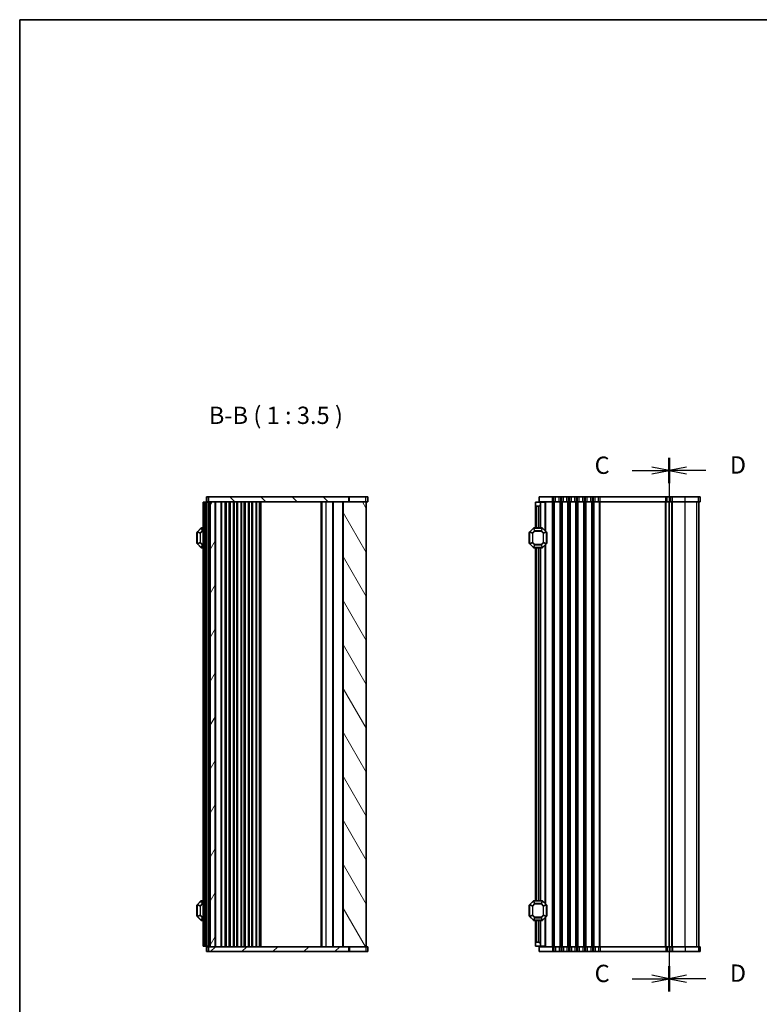
# Model space of a CAD drawing. Units: millimetres. Extents: x 0 to 6381, y 0 to 983.
# Drawn here: x 1002 to 1376, y 486 to 983 of the extents above; entities that cross this region are included whole.
import ezdxf

# ---------------------------------------------------------------- set-up
doc = ezdxf.new("R2010")
doc.units = ezdxf.units.MM
for name, color, linetype, lineweight in [('Border (ISO)', 7, 'Continuous', 35), ('Hatch (ISO)', 1, 'Continuous', 18), ('Section Line (ISO)', 7, 'Continuous', 25), ('Symbol (ISO)', 7, 'Continuous', 18), ('Visible (ISO)', 7, 'Continuous', 35), ('Visible Narrow (ISO)', 7, 'Continuous', 25)]:
    doc.layers.add(name, color=color, linetype=linetype, lineweight=lineweight)
doc.styles.add('Note Text (TK)', font='MS PGothic.ttf')

# ---------------------------------------------------------------- blocks, each defined once
blk = doc.blocks.new('図面枠 tk図枠')
at = {"layer": 'Border (ISO)'}
for q in [(14.5, 8), (405.5, 289)]:
    blk.add_line((14.5, 289), q, dxfattribs=at)
blk = doc.blocks.new('2dTransSection2')
at = {"layer": 'Section Line (ISO)', "linetype": 'Continuous'}
for p, q in [((108.31, 225.68), (108.31, 148.6)), ((102.98, 223.86), (105.81, 223.86)), ((108.31, 223.86), (105.81, 224.36)), ((105.81, 223.86), (108.31, 223.86)), ((105.81, 223.36), (108.31, 223.86)), ((108.31, 150.43), (105.81, 150.93)), ((102.98, 150.43), (105.81, 150.43)), ((105.81, 150.43), (108.31, 150.43)), ((105.81, 149.93), (108.31, 150.43))]:
    blk.add_line(p, q, dxfattribs=at)
at = {"layer": 'Section Line (ISO)', "linetype": 'Continuous', "lineweight": 50}
for p, q in [((108.31, 225.68), (108.31, 222.03)), ((108.31, 152.25), (108.31, 148.6))]:
    blk.add_line(p, q, dxfattribs=at)
at = {"layer": 'Section Line (ISO)', "char_height": 2.5, "attachment_point": 7, "style": 'Note Text (TK)'}
for insert in [(97.55, 222.59), (97.55, 149.16)]:
    blk.add_mtext('C', dxfattribs=dict(at, insert=insert))
blk = doc.blocks.new('2dTransSection3')
at = {"layer": 'Section Line (ISO)', "linetype": 'Continuous'}
for p, q in [((108.31, 225.68), (108.31, 148.6)), ((110.81, 224.36), (108.31, 223.86)), ((110.81, 223.86), (108.31, 223.86)), ((108.31, 223.86), (110.81, 223.36)), ((113.63, 223.86), (110.81, 223.86)), ((110.81, 150.93), (108.31, 150.43)), ((110.81, 150.43), (108.31, 150.43)), ((108.31, 150.43), (110.81, 149.93)), ((113.63, 150.43), (110.81, 150.43))]:
    blk.add_line(p, q, dxfattribs=at)
at = {"layer": 'Section Line (ISO)', "linetype": 'Continuous', "lineweight": 50}
for p, q in [((108.31, 225.68), (108.31, 222.03)), ((108.31, 152.25), (108.31, 148.6))]:
    blk.add_line(p, q, dxfattribs=at)
at = {"layer": 'Section Line (ISO)', "char_height": 2.5, "attachment_point": 7, "style": 'Note Text (TK)'}
for insert in [(117.08, 222.63), (117.08, 149.2)]:
    blk.add_mtext('D', dxfattribs=dict(at, insert=insert))

msp = doc.modelspace()

# ---------------------------------------------------------------- hatches: boundary and pattern name
at = {"layer": 'Hatch (ISO)'}
h = msp.add_hatch(dxfattribs=at)
h.set_pattern_fill('ANSI31', color=256, scale=88.9, angle=90.00021, style=0)
h.set_pattern_definition([(135.0002, (951.75, -28), (-7.8577, -7.85775), [])])
h.paths.add_polyline_path([(1098.003, 742.185), (1098.003, 739.685), (1098.753, 739.685), (1101.253, 739.685), (1166.1032, 739.685), (1168.8564, 739.685), (1168.8564, 742.185)])
h = msp.add_hatch(dxfattribs=at)
h.set_pattern_fill('ANSI31', color=256, scale=88.9, angle=14.999978, style=0)
h.set_pattern_definition([(60, (951.75, -28), (-9.6237, 5.55625), [])])
h.paths.add_polyline_path([(1098.753, 739.685), (1098.753, 514.685), (1101.253, 514.685), (1101.253, 739.685)])
h = msp.add_hatch(dxfattribs=at)
h.set_pattern_fill('ANSI31', color=256, scale=88.9, angle=75.000175, style=0)
h.set_pattern_definition([(120.0002, (951.75, -28), (-9.62369, -5.55628), [])])
h.paths.add_polyline_path([(1166.1032, 739.685), (1166.1032, 514.685), (1168.8564, 514.685), (1177.7532, 514.685), (1177.7532, 739.685), (1168.8564, 739.685)])
h = msp.add_hatch(dxfattribs=at)
h.set_pattern_fill('ANSI31', color=256, scale=88.9, style=0)
h.set_pattern_definition([(45, (951.75, -28), (-7.85772, 7.85772), [])])
h.paths.add_polyline_path([(1098.003, 514.685), (1098.003, 512.185), (1168.8564, 512.185), (1168.8564, 514.685), (1166.1032, 514.685), (1101.253, 514.685), (1098.753, 514.685)])

# ---------------------------------------------------------------- linework, layer by layer
at = {"layer": 'Visible (ISO)'}
for p, q in [((1098.003, 742.185), (1097.003, 742.185)), ((1097.003, 739.685), (1097.003, 742.185)), ((1098.003, 742.185), (1098.003, 739.685)), ((1168.8564, 742.185), (1098.003, 742.185)), ((1168.8564, 739.685), (1168.8564, 742.185)), ((1168.8564, 742.185), (1169.2355, 742.185)), ((1169.2355, 742.185), (1177.5549, 742.185)), ((1178.5025, 742.185), (1177.5549, 742.185)), ((1178.5025, 739.685), (1178.5025, 742.185)), ((1271.8248, 742.185), (1265.0748, 742.185)), ((1265.0748, 739.685), (1265.0748, 742.185)), ((1271.8248, 742.185), (1272.5899, 742.185)), ((1273.4574, 742.185), (1272.5899, 742.185)), ((1273.4574, 742.185), (1275.1923, 742.185)), ((1276.0598, 742.185), (1275.1923, 742.185)), ((1276.0598, 742.185), (1276.5899, 742.185)), ((1277.4574, 742.185), (1276.5899, 742.185)), ((1277.4574, 742.185), (1279.1923, 742.185)), ((1280.0598, 742.185), (1279.1923, 742.185)), ((1280.0598, 742.185), (1280.5899, 742.185)), ((1281.4574, 742.185), (1280.5899, 742.185)), ((1281.4574, 742.185), (1283.1923, 742.185)), ((1284.0598, 742.185), (1283.1923, 742.185)), ((1284.0598, 742.185), (1284.5899, 742.185)), ((1285.4574, 742.185), (1284.5899, 742.185)), ((1285.4574, 742.185), (1287.1923, 742.185)), ((1288.0598, 742.185), (1287.1923, 742.185)), ((1288.0598, 742.185), (1288.5899, 742.185)), ((1289.4574, 742.185), (1288.5899, 742.185)), ((1289.4574, 742.185), (1291.1923, 742.185)), ((1292.0598, 742.185), (1291.1923, 742.185)), ((1292.0598, 742.185), (1292.5899, 742.185)), ((1293.4574, 742.185), (1292.5899, 742.185)), ((1293.4574, 742.185), (1295.1923, 742.185)), ((1296.0598, 742.185), (1295.1923, 742.185)), ((1296.0598, 742.185), (1329.1726, 742.185)), ((1329.9269, 742.185), (1329.1726, 742.185)), ((1329.9269, 742.185), (1331.6923, 742.185)), ((1332.5598, 742.185), (1331.6923, 742.185)), ((1332.5598, 742.185), (1338.9872, 742.185)), ((1345.6983, 742.185), (1338.9872, 742.185)), ((1345.6983, 742.185), (1346.5671, 742.185)), ((1346.5743, 742.185), (1346.5671, 742.185)), ((1346.5743, 739.685), (1346.5743, 742.185)), ((1095.753, 739.435), (1095.253, 739.435)), ((1095.253, 514.935), (1095.253, 739.435)), ((1095.753, 739.435), (1096.453, 739.435)), ((1096.453, 739.435), (1096.753, 739.435)), ((1097.753, 739.435), (1096.753, 739.435)), ((1096.753, 514.935), (1096.753, 739.435)), ((1098.003, 739.685), (1097.003, 739.685)), ((1097.753, 739.435), (1097.753, 739.685)), ((1097.753, 739.435), (1098.453, 739.435)), ((1098.003, 739.685), (1168.8564, 739.685)), ((1098.753, 739.435), (1098.453, 739.435)), ((1098.753, 739.685), (1098.753, 514.685)), ((1101.253, 739.685), (1098.753, 739.685)), ((1101.253, 514.685), (1101.253, 739.685)), ((1106.553, 514.685), (1106.553, 739.685)), ((1106.753, 514.685), (1106.753, 739.685)), ((1108.853, 514.685), (1108.853, 739.685)), ((1110.653, 514.685), (1110.653, 739.685)), ((1112.653, 514.685), (1112.653, 739.685)), ((1114.453, 514.685), (1114.453, 739.685)), ((1116.453, 514.685), (1116.453, 739.685)), ((1118.253, 514.685), (1118.253, 739.685)), ((1120.2532, 514.685), (1120.2532, 739.685)), ((1122.0532, 514.685), (1122.0532, 739.685)), ((1124.0532, 514.685), (1124.0532, 739.685)), ((1160.8032, 514.685), (1160.8032, 739.685)), ((1166.1032, 739.685), (1166.1032, 514.685)), ((1177.7532, 739.685), (1166.1032, 739.685)), ((1178.5025, 739.685), (1177.7532, 739.685)), ((1177.7532, 514.685), (1177.7532, 739.685)), ((1263.3248, 739.435), (1265.8248, 739.435)), ((1263.3248, 737.935), (1263.3248, 739.435)), ((1263.3248, 737.935), (1263.3248, 726.4351)), ((1264.8248, 737.435), (1263.8248, 737.435)), ((1271.8248, 739.685), (1265.0748, 739.685)), ((1265.8248, 739.435), (1265.8248, 739.685)), ((1265.8248, 739.435), (1265.8248, 738.435)), ((1268.0254, 739.435), (1265.8248, 739.435)), ((1265.8248, 738.435), (1265.8248, 726.4351)), ((1268.0254, 739.435), (1268.3248, 739.435)), ((1268.3248, 739.435), (1268.3248, 724.9351)), ((1271.8248, 739.685), (1272.5899, 739.685)), ((1273.4574, 739.685), (1272.5899, 739.685)), ((1273.4574, 739.685), (1275.1923, 739.685)), ((1276.0598, 739.685), (1275.1923, 739.685)), ((1276.0598, 739.685), (1276.5899, 739.685)), ((1277.4574, 739.685), (1276.5899, 739.685)), ((1277.4574, 739.685), (1279.1923, 739.685)), ((1280.0598, 739.685), (1279.1923, 739.685)), ((1280.0598, 739.685), (1280.5899, 739.685)), ((1281.4574, 739.685), (1280.5899, 739.685)), ((1281.4574, 739.685), (1283.1923, 739.685)), ((1284.0598, 739.685), (1283.1923, 739.685)), ((1284.0598, 739.685), (1284.5899, 739.685)), ((1285.4574, 739.685), (1284.5899, 739.685)), ((1285.4574, 739.685), (1287.1923, 739.685)), ((1288.0598, 739.685), (1287.1923, 739.685)), ((1288.0598, 739.685), (1288.5899, 739.685)), ((1289.4574, 739.685), (1288.5899, 739.685)), ((1289.4574, 739.685), (1291.1923, 739.685)), ((1292.0598, 739.685), (1291.1923, 739.685)), ((1292.0598, 739.685), (1292.5899, 739.685)), ((1293.4574, 739.685), (1292.5899, 739.685)), ((1293.4574, 739.685), (1295.1923, 739.685)), ((1296.0598, 739.685), (1295.1923, 739.685)), ((1296.0598, 739.685), (1329.1726, 739.685)), ((1329.9269, 739.685), (1329.1726, 739.685)), ((1329.9269, 739.685), (1331.6923, 739.685)), ((1330.825, 514.685), (1330.825, 739.685)), ((1332.5598, 739.685), (1331.6923, 739.685)), ((1332.5598, 739.685), (1338.9872, 739.685)), ((1345.6983, 739.685), (1338.9872, 739.685)), ((1345.6983, 739.685), (1346.5671, 739.685)), ((1345.8245, 514.685), (1345.8245, 739.685)), ((1345.825, 514.685), (1345.825, 739.685)), ((1346.5743, 739.685), (1346.5671, 739.685)), ((1092.003, 723.9351), (1092.003, 718.9351)), ((1092.253, 724.3108), (1092.253, 718.5594)), ((1094.1651, 726.3472), (1092.3409, 724.523)), ((1095.253, 726.4351), (1094.3773, 726.4351)), ((1095.953, 723.9154), (1096.253, 724.435)), ((1095.953, 723.9154), (1095.953, 718.9547)), ((1096.253, 718.435), (1096.253, 724.435)), ((1096.753, 724.435), (1096.253, 724.435)), ((1260.0748, 723.9351), (1260.0748, 718.9351)), ((1260.3248, 724.3108), (1260.3248, 718.5594)), ((1262.237, 726.3472), (1260.4127, 724.523)), ((1266.7006, 726.4351), (1262.4491, 726.4351)), ((1268.737, 724.523), (1266.9127, 726.3472)), ((1268.8248, 718.5594), (1268.8248, 724.3108)), ((1269.0748, 718.9351), (1269.0748, 723.9351)), ((1092.3409, 718.3472), (1094.1651, 716.523)), ((1095.953, 718.9547), (1096.253, 718.435)), ((1096.753, 718.435), (1096.253, 718.435)), ((1260.4127, 718.3472), (1262.237, 716.523)), ((1266.9127, 716.523), (1268.737, 718.3472)), ((1268.3248, 717.9351), (1268.3248, 536.4351)), ((1094.3773, 716.4351), (1095.253, 716.4351)), ((1262.4491, 716.4351), (1266.7006, 716.4351)), ((1263.3248, 716.4351), (1263.3248, 537.9351)), ((1265.8248, 716.4351), (1265.8248, 537.9351)), ((1094.1651, 537.8471), (1092.3409, 536.0229)), ((1095.253, 537.935), (1094.3773, 537.935)), ((1262.237, 537.8472), (1260.4127, 536.023)), ((1266.7006, 537.9351), (1262.4491, 537.9351)), ((1268.737, 536.023), (1266.9127, 537.8472)), ((1092.003, 535.435), (1092.003, 530.435)), ((1092.253, 535.8107), (1092.253, 530.0592)), ((1095.953, 535.4154), (1096.253, 535.935)), ((1095.953, 535.4154), (1095.953, 530.4547)), ((1096.253, 529.935), (1096.253, 535.935)), ((1096.753, 535.935), (1096.253, 535.935)), ((1260.0748, 535.4351), (1260.0748, 530.4351)), ((1260.3248, 535.8108), (1260.3248, 530.0594)), ((1268.8248, 530.0594), (1268.8248, 535.8108)), ((1269.0748, 530.4351), (1269.0748, 535.4351)), ((1092.3409, 529.8471), (1094.1651, 528.0229)), ((1094.3773, 527.935), (1095.253, 527.935)), ((1095.953, 530.4547), (1096.253, 529.935)), ((1096.753, 529.935), (1096.253, 529.935)), ((1260.4127, 529.8472), (1262.237, 528.023)), ((1262.4491, 527.9351), (1266.7006, 527.9351)), ((1263.3248, 527.9351), (1263.3248, 516.435)), ((1265.8248, 527.9351), (1265.8248, 515.935)), ((1266.9127, 528.023), (1268.737, 529.8472)), ((1268.3248, 529.4351), (1268.3248, 514.935)), ((1095.753, 514.935), (1095.253, 514.935)), ((1095.753, 514.935), (1096.453, 514.935)), ((1096.453, 514.935), (1096.753, 514.935)), ((1097.753, 514.935), (1096.753, 514.935)), ((1097.003, 514.685), (1097.003, 512.185)), ((1097.003, 514.685), (1098.003, 514.685)), ((1097.753, 514.935), (1098.453, 514.935)), ((1097.753, 514.685), (1097.753, 514.935)), ((1098.003, 514.685), (1098.003, 512.185)), ((1168.8564, 514.685), (1098.003, 514.685)), ((1098.753, 514.935), (1098.453, 514.935)), ((1098.753, 514.685), (1101.253, 514.685)), ((1166.1032, 514.685), (1177.7532, 514.685)), ((1168.8564, 512.185), (1168.8564, 514.685)), ((1177.7532, 514.685), (1178.5025, 514.685)), ((1178.5025, 514.685), (1178.5025, 512.185)), ((1263.3248, 514.935), (1263.3248, 516.435)), ((1265.8248, 514.935), (1263.3248, 514.935)), ((1263.8248, 516.935), (1264.8248, 516.935)), ((1265.0748, 514.685), (1265.0748, 512.185)), ((1265.0748, 514.685), (1271.8248, 514.685)), ((1265.8248, 515.935), (1265.8248, 514.935)), ((1268.0254, 514.935), (1265.8248, 514.935)), ((1265.8248, 514.685), (1265.8248, 514.935)), ((1268.0254, 514.935), (1268.3248, 514.935)), ((1272.5899, 514.685), (1271.8248, 514.685)), ((1272.5899, 514.685), (1273.4574, 514.685)), ((1275.1923, 514.685), (1273.4574, 514.685)), ((1275.1923, 514.685), (1276.0598, 514.685)), ((1276.5899, 514.685), (1276.0598, 514.685)), ((1276.5899, 514.685), (1277.4574, 514.685)), ((1279.1923, 514.685), (1277.4574, 514.685)), ((1279.1923, 514.685), (1280.0598, 514.685)), ((1280.5899, 514.685), (1280.0598, 514.685)), ((1280.5899, 514.685), (1281.4574, 514.685)), ((1283.1923, 514.685), (1281.4574, 514.685)), ((1283.1923, 514.685), (1284.0598, 514.685)), ((1284.5899, 514.685), (1284.0598, 514.685)), ((1284.5899, 514.685), (1285.4574, 514.685)), ((1287.1923, 514.685), (1285.4574, 514.685)), ((1287.1923, 514.685), (1288.0598, 514.685)), ((1288.5899, 514.685), (1288.0598, 514.685)), ((1288.5899, 514.685), (1289.4574, 514.685)), ((1291.1923, 514.685), (1289.4574, 514.685)), ((1291.1923, 514.685), (1292.0598, 514.685)), ((1292.5899, 514.685), (1292.0598, 514.685)), ((1292.5899, 514.685), (1293.4574, 514.685)), ((1295.1923, 514.685), (1293.4574, 514.685)), ((1295.1923, 514.685), (1296.0598, 514.685)), ((1329.1726, 514.685), (1296.0598, 514.685)), ((1329.1726, 514.685), (1329.9269, 514.685)), ((1331.6923, 514.685), (1329.9269, 514.685)), ((1331.6923, 514.685), (1332.5598, 514.685)), ((1338.9872, 514.685), (1332.5598, 514.685)), ((1338.9872, 514.685), (1345.6983, 514.685)), ((1346.5671, 514.685), (1345.6983, 514.685)), ((1346.5671, 514.685), (1346.5743, 514.685)), ((1346.5743, 514.685), (1346.5743, 512.185)), ((1097.003, 512.185), (1098.003, 512.185)), ((1098.003, 512.185), (1168.8564, 512.185)), ((1169.2355, 512.185), (1168.8564, 512.185)), ((1177.5549, 512.185), (1169.2355, 512.185)), ((1177.5549, 512.185), (1178.5025, 512.185)), ((1265.0748, 512.185), (1271.8248, 512.185)), ((1272.5899, 512.185), (1271.8248, 512.185)), ((1272.5899, 512.185), (1273.4574, 512.185)), ((1275.1923, 512.185), (1273.4574, 512.185)), ((1275.1923, 512.185), (1276.0598, 512.185)), ((1276.5899, 512.185), (1276.0598, 512.185)), ((1276.5899, 512.185), (1277.4574, 512.185)), ((1279.1923, 512.185), (1277.4574, 512.185)), ((1279.1923, 512.185), (1280.0598, 512.185)), ((1280.5899, 512.185), (1280.0598, 512.185)), ((1280.5899, 512.185), (1281.4574, 512.185)), ((1283.1923, 512.185), (1281.4574, 512.185)), ((1283.1923, 512.185), (1284.0598, 512.185)), ((1284.5899, 512.185), (1284.0598, 512.185)), ((1284.5899, 512.185), (1285.4574, 512.185)), ((1287.1923, 512.185), (1285.4574, 512.185)), ((1287.1923, 512.185), (1288.0598, 512.185)), ((1288.5899, 512.185), (1288.0598, 512.185)), ((1288.5899, 512.185), (1289.4574, 512.185)), ((1291.1923, 512.185), (1289.4574, 512.185)), ((1291.1923, 512.185), (1292.0598, 512.185)), ((1292.5899, 512.185), (1292.0598, 512.185)), ((1292.5899, 512.185), (1293.4574, 512.185)), ((1295.1923, 512.185), (1293.4574, 512.185)), ((1295.1923, 512.185), (1296.0598, 512.185)), ((1329.1726, 512.185), (1296.0598, 512.185)), ((1329.1726, 512.185), (1329.9269, 512.185)), ((1331.6923, 512.185), (1329.9269, 512.185)), ((1331.6923, 512.185), (1332.5598, 512.185)), ((1338.9872, 512.185), (1332.5598, 512.185)), ((1338.9872, 512.185), (1345.6983, 512.185)), ((1346.5671, 512.185), (1345.6983, 512.185)), ((1346.5671, 512.185), (1346.5743, 512.185))]:
    msp.add_line(p, q, dxfattribs=at)
for centre, radius, start, end in [((1263.8248, 737.935), 0.5, 180, 270), ((1264.8248, 738.435), 1, 270, 0), ((1092.253, 723.9351), 0.25, 90, 180), ((1092.553, 724.3108), 0.3, 135, 180), ((1094.3773, 726.1351), 0.3, 90, 135), ((1260.3248, 723.9351), 0.25, 90, 180), ((1260.6248, 724.3108), 0.3, 135, 180), ((1262.4491, 726.1351), 0.3, 90, 135), ((1266.7006, 726.1351), 0.3, 45, 90), ((1268.5248, 724.3108), 0.3, 0, 45), ((1268.8248, 723.9351), 0.25, 0, 90), ((1092.253, 718.9351), 0.25, 180, 270), ((1092.553, 718.5594), 0.3, 180, 225), ((1260.3248, 718.9351), 0.25, 180, 270), ((1260.6248, 718.5594), 0.3, 180, 225), ((1268.5248, 718.5594), 0.3, 315, 0), ((1268.8248, 718.9351), 0.25, 270, 0), ((1094.3773, 716.7351), 0.3, 225, 270), ((1262.4491, 716.7351), 0.3, 225, 270), ((1266.7006, 716.7351), 0.3, 270, 315), ((1094.3773, 537.635), 0.3, 90, 135), ((1262.4491, 537.6351), 0.3, 90, 135), ((1266.7006, 537.6351), 0.3, 45, 90), ((1092.253, 535.435), 0.25, 90, 180), ((1092.553, 535.8107), 0.3, 135, 180), ((1260.3248, 535.4351), 0.25, 90, 180), ((1260.6248, 535.8108), 0.3, 135, 180), ((1268.5248, 535.8108), 0.3, 0, 45), ((1268.8248, 535.4351), 0.25, 0, 90), ((1092.253, 530.435), 0.25, 180, 270), ((1092.553, 530.0592), 0.3, 180, 225), ((1094.3773, 528.235), 0.3, 225, 270), ((1260.3248, 530.4351), 0.25, 180, 270), ((1260.6248, 530.0594), 0.3, 180, 225), ((1262.4491, 528.2351), 0.3, 225, 270), ((1266.7006, 528.2351), 0.3, 270, 315), ((1268.5248, 530.0594), 0.3, 315, 0), ((1268.8248, 530.4351), 0.25, 270, 0), ((1263.8248, 516.435), 0.5, 90, 180), ((1264.8248, 515.935), 1, 0, 90)]:
    msp.add_arc(centre, radius, start, end, dxfattribs=at)
at = {"layer": 'Visible Narrow (ISO)'}
for p, q in [((1169.2355, 739.685), (1169.2355, 742.185)), ((1177.5549, 739.685), (1177.5549, 742.185)), ((1271.8248, 739.685), (1271.8248, 742.185)), ((1272.5899, 739.685), (1272.5899, 742.185)), ((1273.4574, 739.685), (1273.4574, 742.185)), ((1275.1923, 739.685), (1275.1923, 742.185)), ((1276.0598, 739.685), (1276.0598, 742.185)), ((1276.5899, 739.685), (1276.5899, 742.185)), ((1277.4574, 739.685), (1277.4574, 742.185)), ((1279.1923, 739.685), (1279.1923, 742.185)), ((1280.0598, 739.685), (1280.0598, 742.185)), ((1280.5899, 739.685), (1280.5899, 742.185)), ((1281.4574, 739.685), (1281.4574, 742.185)), ((1283.1923, 739.685), (1283.1923, 742.185)), ((1284.0598, 739.685), (1284.0598, 742.185)), ((1284.5899, 739.685), (1284.5899, 742.185)), ((1285.4574, 739.685), (1285.4574, 742.185)), ((1287.1923, 739.685), (1287.1923, 742.185)), ((1288.0598, 739.685), (1288.0598, 742.185)), ((1288.5899, 739.685), (1288.5899, 742.185)), ((1289.4574, 739.685), (1289.4574, 742.185)), ((1291.1923, 739.685), (1291.1923, 742.185)), ((1292.0598, 739.685), (1292.0598, 742.185)), ((1292.5899, 739.685), (1292.5899, 742.185)), ((1293.4574, 739.685), (1293.4574, 742.185)), ((1295.1923, 739.685), (1295.1923, 742.185)), ((1296.0598, 739.685), (1296.0598, 742.185)), ((1329.1726, 739.685), (1329.1726, 742.185)), ((1329.9269, 739.685), (1329.9269, 742.185)), ((1331.6923, 739.685), (1331.6923, 742.185)), ((1332.5598, 739.685), (1332.5598, 742.185)), ((1338.9872, 739.685), (1338.9872, 742.185)), ((1345.6983, 739.685), (1345.6983, 742.185)), ((1346.5671, 739.685), (1346.5671, 742.185)), ((1095.753, 514.935), (1095.753, 739.435)), ((1096.453, 724.435), (1096.453, 739.435)), ((1097.753, 514.935), (1097.753, 739.435)), ((1097.953, 739.435), (1097.953, 739.685)), ((1098.453, 514.935), (1098.453, 739.435)), ((1098.553, 739.435), (1098.553, 739.685)), ((1101.753, 514.685), (1101.753, 739.685)), ((1104.3459, 514.685), (1104.3459, 739.685)), ((1104.6995, 514.685), (1104.6995, 739.685)), ((1106.4066, 514.685), (1106.4066, 739.685)), ((1107.053, 514.685), (1107.053, 739.685)), ((1108.4509, 514.685), (1108.4509, 739.685)), ((1108.7501, 514.685), (1108.7501, 739.685)), ((1110.7559, 514.685), (1110.7559, 739.685)), ((1111.0551, 514.685), (1111.0551, 739.685)), ((1112.2509, 514.685), (1112.2509, 739.685)), ((1112.5501, 514.685), (1112.5501, 739.685)), ((1114.5559, 514.685), (1114.5559, 739.685)), ((1114.8551, 514.685), (1114.8551, 739.685)), ((1116.0509, 514.685), (1116.0509, 739.685)), ((1116.3501, 514.685), (1116.3501, 739.685)), ((1118.3559, 514.685), (1118.3559, 739.685)), ((1118.6551, 514.685), (1118.6551, 739.685)), ((1119.8512, 514.685), (1119.8512, 739.685)), ((1120.1503, 514.685), (1120.1503, 739.685)), ((1122.156, 514.685), (1122.156, 739.685)), ((1122.4553, 514.685), (1122.4553, 739.685)), ((1123.7532, 514.685), (1123.7532, 739.685)), ((1124.5531, 514.685), (1124.5531, 739.685)), ((1154.9532, 514.685), (1154.9532, 739.685)), ((1155.4532, 514.685), (1155.4532, 739.685)), ((1155.4532, 514.685), (1155.4532, 739.685)), ((1157.4532, 514.685), (1157.4532, 739.685)), ((1161.1032, 514.685), (1161.1032, 739.685)), ((1165.8032, 514.685), (1165.8032, 739.685)), ((1263.8248, 737.435), (1263.8248, 726.4351)), ((1264.8248, 737.435), (1264.8248, 726.4351)), ((1268.0254, 739.435), (1268.0254, 725.2345)), ((1271.8248, 514.685), (1271.8248, 739.685)), ((1272.5899, 514.685), (1272.5899, 739.685)), ((1272.9369, 514.685), (1272.9369, 739.685)), ((1275.7128, 514.685), (1275.7128, 739.685)), ((1276.0598, 514.685), (1276.0598, 739.685)), ((1276.5899, 514.685), (1276.5899, 739.685)), ((1276.9369, 514.685), (1276.9369, 739.685)), ((1279.7128, 514.685), (1279.7128, 739.685)), ((1280.0598, 514.685), (1280.0598, 739.685)), ((1280.5899, 514.685), (1280.5899, 739.685)), ((1280.9369, 514.685), (1280.9369, 739.685)), ((1283.7128, 514.685), (1283.7128, 739.685)), ((1284.0598, 514.685), (1284.0598, 739.685)), ((1284.5899, 514.685), (1284.5899, 739.685)), ((1284.9369, 514.685), (1284.9369, 739.685)), ((1287.7128, 514.685), (1287.7128, 739.685)), ((1288.0598, 514.685), (1288.0598, 739.685)), ((1288.5899, 514.685), (1288.5899, 739.685)), ((1288.9369, 514.685), (1288.9369, 739.685)), ((1291.7128, 514.685), (1291.7128, 739.685)), ((1292.0598, 514.685), (1292.0598, 739.685)), ((1292.5899, 514.685), (1292.5899, 739.685)), ((1292.9369, 514.685), (1292.9369, 739.685)), ((1295.7128, 514.685), (1295.7128, 739.685)), ((1296.0598, 514.685), (1296.0598, 739.685)), ((1329.0899, 514.685), (1329.0899, 739.685)), ((1329.4369, 514.685), (1329.4369, 739.685)), ((1331.0859, 514.685), (1331.0859, 739.685)), ((1332.2129, 514.685), (1332.2129, 739.685)), ((1332.5599, 514.685), (1332.5599, 739.685)), ((1338.9874, 514.685), (1338.9874, 739.685)), ((1344.9527, 514.685), (1344.9527, 739.685)), ((1345.8216, 514.685), (1345.8216, 739.685)), ((1092.253, 723.9351), (1092.003, 723.9351)), ((1092.3409, 724.3108), (1092.253, 724.3108)), ((1092.3409, 724.523), (1092.403, 724.4608)), ((1092.3409, 718.5594), (1092.3409, 724.3108)), ((1092.3409, 724.3108), (1093.6651, 723.7623)), ((1092.403, 724.4608), (1094.2273, 726.2851)), ((1093.7273, 723.9123), (1092.403, 724.4608)), ((1093.8773, 723.7623), (1093.6651, 723.7623)), ((1093.6651, 723.7623), (1093.6651, 719.1079)), ((1094.7758, 724.9608), (1093.7273, 723.9123)), ((1093.7273, 723.9123), (1093.8773, 723.7623)), ((1093.8773, 723.7623), (1094.9258, 724.8108)), ((1093.8773, 719.1079), (1093.8773, 723.7623)), ((1094.1651, 726.3472), (1094.2273, 726.2851)), ((1094.2273, 726.2851), (1094.7758, 724.9608)), ((1094.3773, 726.3472), (1094.3773, 726.4351)), ((1094.9258, 725.023), (1094.3773, 726.3472)), ((1094.3773, 726.3472), (1095.253, 726.3472)), ((1094.9258, 724.8108), (1094.7758, 724.9608)), ((1094.9258, 725.023), (1094.9258, 724.8108)), ((1095.253, 725.023), (1094.9258, 725.023)), ((1094.9258, 724.8108), (1095.253, 724.8108)), ((1260.3248, 723.9351), (1260.0748, 723.9351)), ((1260.4127, 724.3108), (1260.3248, 724.3108)), ((1260.4127, 724.523), (1260.4748, 724.4608)), ((1260.4127, 718.5594), (1260.4127, 724.3108)), ((1260.4127, 724.3108), (1261.737, 723.7623)), ((1260.4748, 724.4608), (1262.2991, 726.2851)), ((1261.7991, 723.9123), (1260.4748, 724.4608)), ((1261.9491, 723.7623), (1261.737, 723.7623)), ((1261.737, 723.7623), (1261.737, 719.1079)), ((1262.8476, 724.9608), (1261.7991, 723.9123)), ((1261.7991, 723.9123), (1261.9491, 723.7623)), ((1261.9491, 723.7623), (1262.9976, 724.8108)), ((1261.9491, 719.1079), (1261.9491, 723.7623)), ((1262.237, 726.3472), (1262.2991, 726.2851)), ((1262.2991, 726.2851), (1262.8476, 724.9608)), ((1262.4491, 726.3472), (1262.4491, 726.4351)), ((1262.9976, 725.023), (1262.4491, 726.3472)), ((1262.4491, 726.3472), (1266.7006, 726.3472)), ((1262.9976, 724.8108), (1262.8476, 724.9608)), ((1262.9976, 725.023), (1262.9976, 724.8108)), ((1266.152, 725.023), (1262.9976, 725.023)), ((1262.9976, 724.8108), (1266.152, 724.8108)), ((1266.7006, 726.3472), (1266.152, 725.023)), ((1266.152, 724.8108), (1266.152, 725.023)), ((1266.302, 724.9608), (1266.152, 724.8108)), ((1266.152, 724.8108), (1267.2006, 723.7623)), ((1266.302, 724.9608), (1266.8506, 726.2851)), ((1267.3506, 723.9123), (1266.302, 724.9608)), ((1266.7006, 726.3472), (1266.7006, 726.4351)), ((1266.9127, 726.3472), (1266.8506, 726.2851)), ((1266.8506, 726.2851), (1268.6748, 724.4608)), ((1267.2006, 723.7623), (1267.3506, 723.9123)), ((1267.4127, 723.7623), (1267.2006, 723.7623)), ((1267.2006, 723.7623), (1267.2006, 719.1079)), ((1268.6748, 724.4608), (1267.3506, 723.9123)), ((1267.4127, 723.7623), (1268.737, 724.3108)), ((1267.4127, 719.1079), (1267.4127, 723.7623)), ((1268.737, 724.523), (1268.6748, 724.4608)), ((1268.737, 724.3108), (1268.8248, 724.3108)), ((1268.737, 724.3108), (1268.737, 718.5594)), ((1269.0748, 723.9351), (1268.8248, 723.9351)), ((1092.003, 718.9351), (1092.253, 718.9351)), ((1092.3409, 718.5594), (1092.253, 718.5594)), ((1093.6651, 719.1079), (1092.3409, 718.5594)), ((1092.3409, 718.3472), (1092.403, 718.4094)), ((1092.403, 718.4094), (1093.7273, 718.9579)), ((1094.2273, 716.5851), (1092.403, 718.4094)), ((1093.6651, 719.1079), (1093.8773, 719.1079)), ((1093.8773, 719.1079), (1093.7273, 718.9579)), ((1093.7273, 718.9579), (1094.7758, 717.9094)), ((1094.9258, 718.0594), (1093.8773, 719.1079)), ((1094.7758, 717.9094), (1094.2273, 716.5851)), ((1094.3773, 716.523), (1094.9258, 717.8472)), ((1094.7758, 717.9094), (1094.9258, 718.0594)), ((1094.9258, 718.0594), (1094.9258, 717.8472)), ((1095.253, 718.0594), (1094.9258, 718.0594)), ((1094.9258, 717.8472), (1095.253, 717.8472)), ((1096.453, 535.935), (1096.453, 718.435)), ((1260.0748, 718.9351), (1260.3248, 718.9351)), ((1260.4127, 718.5594), (1260.3248, 718.5594)), ((1261.737, 719.1079), (1260.4127, 718.5594)), ((1260.4127, 718.3472), (1260.4748, 718.4094)), ((1260.4748, 718.4094), (1261.7991, 718.9579)), ((1262.2991, 716.5851), (1260.4748, 718.4094)), ((1261.737, 719.1079), (1261.9491, 719.1079)), ((1261.9491, 719.1079), (1261.7991, 718.9579)), ((1261.7991, 718.9579), (1262.8476, 717.9094)), ((1262.9976, 718.0594), (1261.9491, 719.1079)), ((1262.8476, 717.9094), (1262.2991, 716.5851)), ((1262.4491, 716.523), (1262.9976, 717.8472)), ((1262.8476, 717.9094), (1262.9976, 718.0594)), ((1262.9976, 718.0594), (1262.9976, 717.8472)), ((1266.152, 718.0594), (1262.9976, 718.0594)), ((1262.9976, 717.8472), (1266.152, 717.8472)), ((1267.2006, 719.1079), (1266.152, 718.0594)), ((1266.152, 718.0594), (1266.302, 717.9094)), ((1266.152, 717.8472), (1266.152, 718.0594)), ((1266.152, 717.8472), (1266.7006, 716.523)), ((1266.302, 717.9094), (1267.3506, 718.9579)), ((1266.8506, 716.5851), (1266.302, 717.9094)), ((1268.6748, 718.4094), (1266.8506, 716.5851)), ((1267.2006, 719.1079), (1267.4127, 719.1079)), ((1267.3506, 718.9579), (1267.2006, 719.1079)), ((1267.3506, 718.9579), (1268.6748, 718.4094)), ((1268.737, 718.5594), (1267.4127, 719.1079)), ((1268.0254, 717.6357), (1268.0254, 536.7345)), ((1268.737, 718.3472), (1268.6748, 718.4094)), ((1268.737, 718.5594), (1268.8248, 718.5594)), ((1268.8248, 718.9351), (1269.0748, 718.9351)), ((1094.1651, 716.523), (1094.2273, 716.5851)), ((1094.3773, 716.523), (1094.3773, 716.4351)), ((1095.253, 716.523), (1094.3773, 716.523)), ((1262.237, 716.523), (1262.2991, 716.5851)), ((1262.4491, 716.523), (1262.4491, 716.4351)), ((1266.7006, 716.523), (1262.4491, 716.523)), ((1263.8248, 716.4351), (1263.8248, 537.9351)), ((1264.8248, 716.4351), (1264.8248, 537.9351)), ((1266.7006, 716.523), (1266.7006, 716.4351)), ((1266.9127, 716.523), (1266.8506, 716.5851)), ((1094.1651, 537.8471), (1094.2273, 537.785)), ((1094.3773, 537.8471), (1094.3773, 537.935)), ((1094.3773, 537.8471), (1095.253, 537.8471)), ((1094.9258, 536.5229), (1094.3773, 537.8471)), ((1262.237, 537.8472), (1262.2991, 537.7851)), ((1262.4491, 537.8472), (1262.4491, 537.9351)), ((1262.9976, 536.523), (1262.4491, 537.8472)), ((1262.4491, 537.8472), (1266.7006, 537.8472)), ((1266.7006, 537.8472), (1266.152, 536.523)), ((1266.7006, 537.8472), (1266.7006, 537.9351)), ((1266.9127, 537.8472), (1266.8506, 537.7851)), ((1092.253, 535.435), (1092.003, 535.435)), ((1092.3409, 535.8107), (1092.253, 535.8107)), ((1092.3409, 536.0229), (1092.403, 535.9607)), ((1092.3409, 530.0592), (1092.3409, 535.8107)), ((1092.3409, 535.8107), (1093.6651, 535.2622)), ((1092.403, 535.9607), (1094.2273, 537.785)), ((1093.7273, 535.4122), (1092.403, 535.9607)), ((1093.8773, 535.2622), (1093.6651, 535.2622)), ((1093.6651, 535.2622), (1093.6651, 530.6078)), ((1094.7758, 536.4607), (1093.7273, 535.4122)), ((1093.7273, 535.4122), (1093.8773, 535.2622)), ((1093.8773, 535.2622), (1094.9258, 536.3107)), ((1093.8773, 530.6078), (1093.8773, 535.2622)), ((1094.2273, 537.785), (1094.7758, 536.4607)), ((1094.9258, 536.3107), (1094.7758, 536.4607)), ((1094.9258, 536.5229), (1094.9258, 536.3107)), ((1095.253, 536.5229), (1094.9258, 536.5229)), ((1094.9258, 536.3107), (1095.253, 536.3107)), ((1260.3248, 535.4351), (1260.0748, 535.4351)), ((1260.4127, 535.8108), (1260.3248, 535.8108)), ((1260.4127, 536.023), (1260.4748, 535.9608)), ((1260.4127, 530.0594), (1260.4127, 535.8108)), ((1260.4127, 535.8108), (1261.737, 535.2623)), ((1260.4748, 535.9608), (1262.2991, 537.7851)), ((1261.7991, 535.4123), (1260.4748, 535.9608)), ((1261.9491, 535.2623), (1261.737, 535.2623)), ((1261.737, 535.2623), (1261.737, 530.6079)), ((1262.8476, 536.4608), (1261.7991, 535.4123)), ((1261.7991, 535.4123), (1261.9491, 535.2623)), ((1261.9491, 535.2623), (1262.9976, 536.3108)), ((1261.9491, 530.6079), (1261.9491, 535.2623)), ((1262.2991, 537.7851), (1262.8476, 536.4608)), ((1262.9976, 536.3108), (1262.8476, 536.4608)), ((1262.9976, 536.523), (1262.9976, 536.3108)), ((1266.152, 536.523), (1262.9976, 536.523)), ((1262.9976, 536.3108), (1266.152, 536.3108)), ((1266.152, 536.3108), (1266.152, 536.523)), ((1266.302, 536.4608), (1266.152, 536.3108)), ((1266.152, 536.3108), (1267.2006, 535.2623)), ((1266.302, 536.4608), (1266.8506, 537.7851)), ((1267.3506, 535.4123), (1266.302, 536.4608)), ((1266.8506, 537.7851), (1268.6748, 535.9608)), ((1267.2006, 535.2623), (1267.3506, 535.4123)), ((1267.4127, 535.2623), (1267.2006, 535.2623)), ((1267.2006, 535.2623), (1267.2006, 530.6079)), ((1268.6748, 535.9608), (1267.3506, 535.4123)), ((1267.4127, 535.2623), (1268.737, 535.8108)), ((1267.4127, 530.6079), (1267.4127, 535.2623)), ((1268.737, 536.023), (1268.6748, 535.9608)), ((1268.737, 535.8108), (1268.8248, 535.8108)), ((1268.737, 535.8108), (1268.737, 530.0594)), ((1269.0748, 535.4351), (1268.8248, 535.4351)), ((1092.003, 530.435), (1092.253, 530.435)), ((1092.3409, 530.0592), (1092.253, 530.0592)), ((1093.6651, 530.6078), (1092.3409, 530.0592)), ((1092.3409, 529.8471), (1092.403, 529.9092)), ((1092.403, 529.9092), (1093.7273, 530.4578)), ((1094.2273, 528.085), (1092.403, 529.9092)), ((1093.6651, 530.6078), (1093.8773, 530.6078)), ((1093.8773, 530.6078), (1093.7273, 530.4578)), ((1093.7273, 530.4578), (1094.7758, 529.4092)), ((1094.9258, 529.5592), (1093.8773, 530.6078)), ((1094.1651, 528.0229), (1094.2273, 528.085)), ((1094.7758, 529.4092), (1094.2273, 528.085)), ((1094.3773, 528.0229), (1094.9258, 529.3471)), ((1094.3773, 528.0229), (1094.3773, 527.935)), ((1095.253, 528.0229), (1094.3773, 528.0229)), ((1094.7758, 529.4092), (1094.9258, 529.5592)), ((1094.9258, 529.5592), (1094.9258, 529.3471)), ((1095.253, 529.5592), (1094.9258, 529.5592)), ((1094.9258, 529.3471), (1095.253, 529.3471)), ((1096.453, 514.935), (1096.453, 529.935)), ((1260.0748, 530.4351), (1260.3248, 530.4351)), ((1260.4127, 530.0594), (1260.3248, 530.0594)), ((1261.737, 530.6079), (1260.4127, 530.0594)), ((1260.4127, 529.8472), (1260.4748, 529.9094)), ((1260.4748, 529.9094), (1261.7991, 530.4579)), ((1262.2991, 528.0851), (1260.4748, 529.9094)), ((1261.737, 530.6079), (1261.9491, 530.6079)), ((1261.9491, 530.6079), (1261.7991, 530.4579)), ((1261.7991, 530.4579), (1262.8476, 529.4094)), ((1262.9976, 529.5594), (1261.9491, 530.6079)), ((1262.237, 528.023), (1262.2991, 528.0851)), ((1262.8476, 529.4094), (1262.2991, 528.0851)), ((1262.4491, 528.023), (1262.9976, 529.3472)), ((1262.4491, 528.023), (1262.4491, 527.9351)), ((1266.7006, 528.023), (1262.4491, 528.023)), ((1262.8476, 529.4094), (1262.9976, 529.5594)), ((1262.9976, 529.5594), (1262.9976, 529.3472)), ((1266.152, 529.5594), (1262.9976, 529.5594)), ((1262.9976, 529.3472), (1266.152, 529.3472)), ((1263.8248, 527.9351), (1263.8248, 516.935)), ((1264.8248, 527.9351), (1264.8248, 516.935)), ((1267.2006, 530.6079), (1266.152, 529.5594)), ((1266.152, 529.5594), (1266.302, 529.4094)), ((1266.152, 529.3472), (1266.152, 529.5594)), ((1266.152, 529.3472), (1266.7006, 528.023)), ((1266.302, 529.4094), (1267.3506, 530.4579)), ((1266.8506, 528.0851), (1266.302, 529.4094)), ((1266.7006, 528.023), (1266.7006, 527.9351)), ((1268.6748, 529.9094), (1266.8506, 528.0851)), ((1266.9127, 528.023), (1266.8506, 528.0851)), ((1267.2006, 530.6079), (1267.4127, 530.6079)), ((1267.3506, 530.4579), (1267.2006, 530.6079)), ((1267.3506, 530.4579), (1268.6748, 529.9094)), ((1268.737, 530.0594), (1267.4127, 530.6079)), ((1268.0254, 529.1357), (1268.0254, 514.935)), ((1268.737, 529.8472), (1268.6748, 529.9094)), ((1268.737, 530.0594), (1268.8248, 530.0594)), ((1268.8248, 530.4351), (1269.0748, 530.4351)), ((1097.953, 514.685), (1097.953, 514.935)), ((1098.553, 514.685), (1098.553, 514.935)), ((1169.2355, 514.685), (1169.2355, 512.185)), ((1177.5549, 514.685), (1177.5549, 512.185)), ((1271.8248, 514.685), (1271.8248, 512.185)), ((1272.5899, 514.685), (1272.5899, 512.185)), ((1273.4574, 514.685), (1273.4574, 512.185)), ((1275.1923, 514.685), (1275.1923, 512.185)), ((1276.0598, 514.685), (1276.0598, 512.185)), ((1276.5899, 514.685), (1276.5899, 512.185)), ((1277.4574, 514.685), (1277.4574, 512.185)), ((1279.1923, 514.685), (1279.1923, 512.185)), ((1280.0598, 514.685), (1280.0598, 512.185)), ((1280.5899, 514.685), (1280.5899, 512.185)), ((1281.4574, 514.685), (1281.4574, 512.185)), ((1283.1923, 514.685), (1283.1923, 512.185)), ((1284.0598, 514.685), (1284.0598, 512.185)), ((1284.5899, 514.685), (1284.5899, 512.185)), ((1285.4574, 514.685), (1285.4574, 512.185)), ((1287.1923, 514.685), (1287.1923, 512.185)), ((1288.0598, 514.685), (1288.0598, 512.185)), ((1288.5899, 514.685), (1288.5899, 512.185)), ((1289.4574, 514.685), (1289.4574, 512.185)), ((1291.1923, 514.685), (1291.1923, 512.185)), ((1292.0598, 514.685), (1292.0598, 512.185)), ((1292.5899, 514.685), (1292.5899, 512.185)), ((1293.4574, 514.685), (1293.4574, 512.185)), ((1295.1923, 514.685), (1295.1923, 512.185)), ((1296.0598, 514.685), (1296.0598, 512.185)), ((1329.1726, 514.685), (1329.1726, 512.185)), ((1329.9269, 514.685), (1329.9269, 512.185)), ((1331.6923, 514.685), (1331.6923, 512.185)), ((1332.5598, 514.685), (1332.5598, 512.185)), ((1338.9872, 514.685), (1338.9872, 512.185)), ((1345.6983, 514.685), (1345.6983, 512.185)), ((1346.5671, 514.685), (1346.5671, 512.185))]:
    msp.add_line(p, q, dxfattribs=at)
for centre, major_axis, start_param, end_param in [((1092.553, 724.3108), (-0.1148, -0.2772), 4.43837478, 4.98640318), ((1093.8773, 723.7623), (-0.1148, -0.2772), 4.43837478, 4.98640318), ((1094.3773, 726.1351), (0.2772, 0.1148), 1.29678212, 1.84481053), ((1094.9258, 724.8108), (-0.2772, -0.1148), 4.43837478, 4.98640318), ((1260.6248, 724.3108), (-0.1148, -0.2772), 4.43837478, 4.98640318), ((1261.9491, 723.7623), (-0.1148, -0.2772), 4.43837478, 4.98640318), ((1262.4491, 726.1351), (0.2772, 0.1148), 1.29678212, 1.84481053), ((1262.9976, 724.8108), (-0.2772, -0.1148), 4.43837478, 4.98640318), ((1266.152, 724.8108), (-0.2772, 0.1148), 4.43837478, 4.98640318), ((1266.7006, 726.1351), (-0.2772, 0.1148), 4.43837478, 4.98640318), ((1267.2006, 723.7623), (-0.1148, 0.2772), 4.43837478, 4.98640318), ((1268.5248, 724.3108), (0.1148, -0.2772), 1.29678212, 1.84481053), ((1092.553, 718.5594), (-0.1148, 0.2772), 1.29678212, 1.84481053), ((1093.8773, 719.1079), (0.1148, -0.2772), 4.43837478, 4.98640318), ((1094.9258, 718.0594), (0.2772, -0.1148), 4.43837478, 4.98640318), ((1260.6248, 718.5594), (-0.1148, 0.2772), 1.29678212, 1.84481053), ((1261.9491, 719.1079), (0.1148, -0.2772), 4.43837478, 4.98640318), ((1262.9976, 718.0594), (0.2772, -0.1148), 4.43837478, 4.98640318), ((1266.152, 718.0594), (0.2772, 0.1148), 4.43837478, 4.98640318), ((1267.2006, 719.1079), (0.1148, 0.2772), 4.43837478, 4.98640318), ((1268.5248, 718.5594), (0.1148, 0.2772), 4.43837478, 4.98640318), ((1094.3773, 716.7351), (0.2772, -0.1148), 4.43837478, 4.98640318), ((1262.4491, 716.7351), (0.2772, -0.1148), 4.43837478, 4.98640318), ((1266.7006, 716.7351), (-0.2772, -0.1148), 1.29678212, 1.84481053), ((1094.3773, 537.635), (0.2772, 0.1148), 1.29678212, 1.84481053), ((1262.4491, 537.6351), (0.2772, 0.1148), 1.29678212, 1.84481053), ((1266.7006, 537.6351), (-0.2772, 0.1148), 4.43837478, 4.98640318), ((1092.553, 535.8107), (-0.1148, -0.2772), 4.43837478, 4.98640318), ((1093.8773, 535.2622), (-0.1148, -0.2772), 4.43837478, 4.98640318), ((1094.9258, 536.3107), (-0.2772, -0.1148), 4.43837478, 4.98640318), ((1260.6248, 535.8108), (-0.1148, -0.2772), 4.43837478, 4.98640318), ((1261.9491, 535.2623), (-0.1148, -0.2772), 4.43837478, 4.98640318), ((1262.9976, 536.3108), (-0.2772, -0.1148), 4.43837478, 4.98640318), ((1266.152, 536.3108), (-0.2772, 0.1148), 4.43837478, 4.98640318), ((1267.2006, 535.2623), (-0.1148, 0.2772), 4.43837478, 4.98640318), ((1268.5248, 535.8108), (0.1148, -0.2772), 1.29678212, 1.84481053), ((1092.553, 530.0592), (-0.1148, 0.2772), 1.29678212, 1.84481053), ((1093.8773, 530.6078), (0.1148, -0.2772), 4.43837478, 4.98640318), ((1094.3773, 528.235), (0.2772, -0.1148), 4.43837478, 4.98640318), ((1094.9258, 529.5592), (0.2772, -0.1148), 4.43837478, 4.98640318), ((1260.6248, 530.0594), (-0.1148, 0.2772), 1.29678212, 1.84481053), ((1261.9491, 530.6079), (0.1148, -0.2772), 4.43837478, 4.98640318), ((1262.4491, 528.2351), (0.2772, -0.1148), 4.43837478, 4.98640318), ((1262.9976, 529.5594), (0.2772, -0.1148), 4.43837478, 4.98640318), ((1266.152, 529.5594), (0.2772, 0.1148), 4.43837478, 4.98640318), ((1266.7006, 528.2351), (-0.2772, -0.1148), 1.29678212, 1.84481053), ((1267.2006, 530.6079), (0.1148, 0.2772), 4.43837478, 4.98640318), ((1268.5248, 530.0594), (0.1148, 0.2772), 4.43837478, 4.98640318)]:
    msp.add_ellipse(centre, major_axis=major_axis, ratio=0.67859834, start_param=start_param, end_param=end_param, dxfattribs=at)

# ---------------------------------------------------------------- block references
at = {"xscale": 3.5, "yscale": 3.5, "zscale": 3.5}
msp.add_blockref('図面枠 tk図枠', (951.75, -28), dxfattribs=at)
at = {"layer": 'Section Line (ISO)', "xscale": 3.5, "yscale": 3.5, "zscale": 3.5}
for name in ['2dTransSection2', '2dTransSection3']:
    msp.add_blockref(name, (951.75, -28), dxfattribs=at)

# ---------------------------------------------------------------- texts
at = {"layer": 'Symbol (ISO)', "color": 7, "insert": (1098.1346, 776.31), "char_height": 8.75, "attachment_point": 7, "style": 'Note Text (TK)'}
msp.add_mtext('B-B ( 1 : 3.5 )', dxfattribs=at)

doc.saveas('drawing.dxf')
